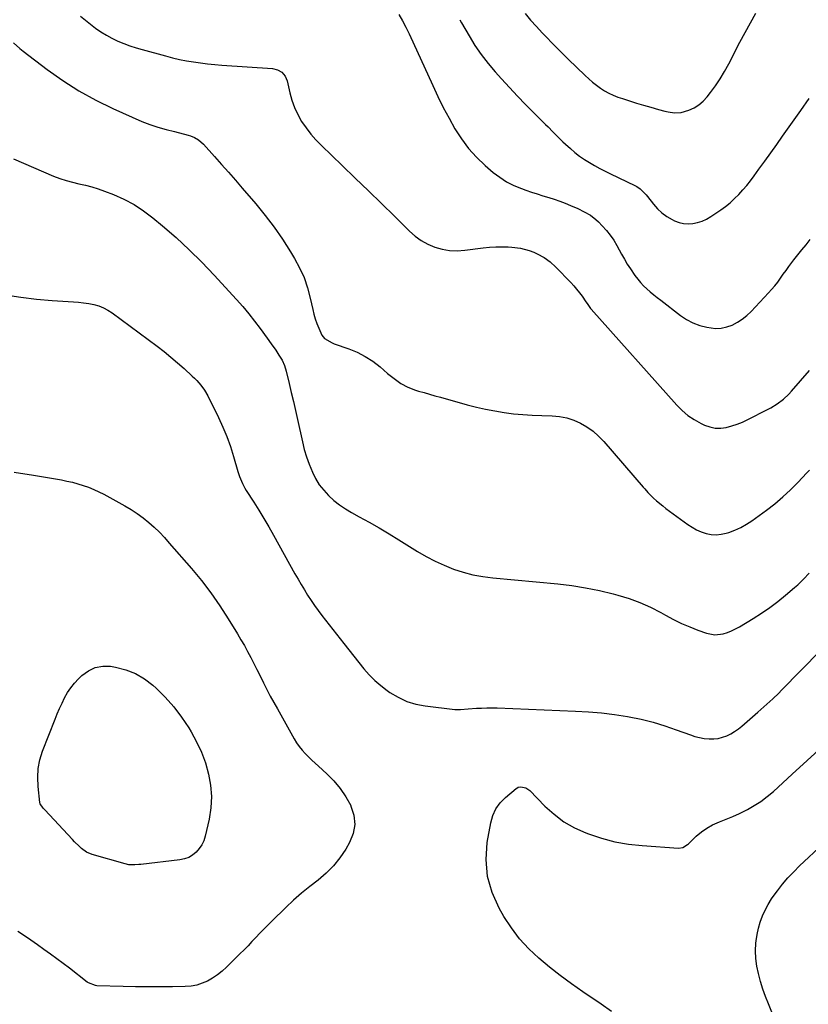
# Model space of a CAD drawing. Units: inches. Extents: x 1906047 to 1911380, y 469560 to 474936.
# Drawn here: x 1907709 to 1908157, y 472118 to 472677 of the extents above; entities that cross this region are included whole.
import ezdxf

# ---------------------------------------------------------------- set-up
doc = ezdxf.new("R2010")
doc.units = ezdxf.units.IN
doc.header["$MEASUREMENT"] = 0
doc.layers.add('7', color=7, linetype='Continuous')
doc.layers.add('8', color=7, linetype='Continuous')

msp = doc.modelspace()

# ---------------------------------------------------------------- linework, layer by layer
at = {"layer": '7', "color": 18}
for points in [[(1907743.45, 472679.14, 1902), (1907746.22, 472676.76, 1902), (1907749.07, 472674.47, 1902), (1907751.97, 472672.24, 1902), (1907754.96, 472670.17, 1902), (1907758.04, 472668.24, 1902), (1907761.25, 472666.52, 1902), (1907764.54, 472664.95, 1902), (1907767.99, 472663.53, 1902), (1907771.43, 472662.24, 1902), (1907774.92, 472661.09, 1902), (1907778.45, 472660.05, 1902), (1907791.63, 472656.47, 1902), (1907795.58, 472655.47, 1902), (1907799.54, 472654.55, 1902), (1907803.53, 472653.77, 1902), (1907807.53, 472653.06, 1902), (1907811.56, 472652.48, 1902), (1907815.6, 472651.97, 1902), (1907819.65, 472651.57, 1902), (1907823.7, 472651.25, 1902), (1907852.52, 472649.31, 1902), (1907855.35, 472648.66, 1902), (1907857.84, 472647.17, 1902), (1907859.72, 472644.97, 1902), (1907860.79, 472642.29, 1902), (1907862.25, 472635.61, 1902), (1907863.43, 472631.33, 1902), (1907864.9, 472627.17, 1902), (1907866.79, 472623.19, 1902), (1907868.98, 472619.32, 1902), (1907871.5, 472615.65, 1902), (1907874.2, 472612.11, 1902), (1907877.14, 472608.78, 1902), (1907880.24, 472605.58, 1902), (1907892.03, 472594.29, 1902), (1907899.49, 472587.1, 1902), (1907906.94, 472579.89, 1902), (1907914.34, 472572.64, 1902), (1907921.72, 472565.36, 1902), (1907930.2, 472556.95, 1902), (1907933.48, 472554.1, 1902), (1907936.96, 472551.58, 1902), (1907940.74, 472549.54, 1902), (1907944.72, 472547.82, 1902), (1907948.89, 472546.67, 1902), (1907953.1, 472545.92, 1902), (1907957.38, 472545.78, 1902), (1907961.7, 472546.05, 1902), (1907972.22, 472547.46, 1902), (1907975.75, 472547.83, 1902), (1907979.29, 472548.06, 1902), (1907982.83, 472548.08, 1902), (1907986.38, 472547.97, 1902), (1907988.49, 472547.84, 1902), (1907993.42, 472547.22, 1902), (1907998.23, 472545.95, 1902), (1908000.85, 472545, 1902), (1908002.87, 472544.13, 1902), (1908006.71, 472542.03, 1902), (1908010.27, 472539.47, 1902), (1908013.5, 472536.5, 1902), (1908021.91, 472527.76, 1902), (1908023.62, 472525.89, 1902), (1908025.26, 472523.97, 1902), (1908026.81, 472521.97, 1902), (1908028.3, 472519.92, 1902), (1908030.43, 472516.83, 1902), (1908031.18, 472515.74, 1902), (1908032.31, 472514.12, 1902), (1908033.13, 472513.08, 1902), (1908033.56, 472512.58, 1902), (1908082.09, 472458.11, 1902), (1908085.19, 472455.03, 1902), (1908088.49, 472452.23, 1902), (1908092.11, 472449.84, 1902), (1908095.93, 472447.73, 1902), (1908097.99, 472446.75, 1902), (1908100.98, 472445.68, 1902), (1908104.02, 472445.03, 1902), (1908107.13, 472445.01, 1902), (1908110.28, 472445.39, 1902), (1908113.42, 472446.24, 1902), (1908116.51, 472447.24, 1902), (1908119.52, 472448.47, 1902), (1908122.47, 472449.85, 1902), (1908133.6, 472455.6, 1902), (1908135.51, 472456.64, 1902), (1908139.2, 472458.91, 1902), (1908142.7, 472461.48, 1902), (1908145.89, 472464.4, 1902), (1908147.36, 472465.98, 1902), (1908157.63, 472477.85, 1902)], [(1907995.94, 472680.51, 1896), (1907999.12, 472676.79, 1896), (1908002.4, 472673.17, 1896), (1908005.74, 472669.6, 1896), (1908007.58, 472667.7, 1896), (1908011.91, 472663.25, 1896), (1908016.28, 472658.82, 1896), (1908020.69, 472654.45, 1896), (1908025.13, 472650.1, 1896), (1908030.07, 472645.31, 1896), (1908032.14, 472643.4, 1896), (1908034.26, 472641.56, 1896), (1908036.47, 472639.81, 1896), (1908038.73, 472638.14, 1896), (1908041.09, 472636.62, 1896), (1908043.53, 472635.26, 1896), (1908046.08, 472634.12, 1896), (1908048.7, 472633.13, 1896), (1908051.38, 472632.25, 1896), (1908055.35, 472630.97, 1896), (1908059.33, 472629.73, 1896), (1908063.32, 472628.53, 1896), (1908067.32, 472627.36, 1896), (1908071.67, 472626.11, 1896), (1908075.35, 472625.13, 1896), (1908077.21, 472624.7, 1896), (1908080.93, 472624.08, 1896), (1908084.6, 472624.33, 1896), (1908089.06, 472625.74, 1896), (1908092.02, 472627.08, 1896), (1908094.75, 472628.71, 1896), (1908097.17, 472630.8, 1896), (1908099.36, 472633.18, 1896), (1908101.24, 472635.62, 1896), (1908104.1, 472639.54, 1896), (1908106.8, 472643.55, 1896), (1908109.29, 472647.69, 1896), (1908111.64, 472651.93, 1896), (1908118.05, 472664.31, 1896), (1908120.97, 472669.82, 1896), (1908123.94, 472675.3, 1896), (1908126.99, 472680.73, 1896)], [(1907958.86, 472677.08, 1898), (1907959.9, 472675.22, 1898), (1907964.13, 472667.88, 1898), (1907967.47, 472662.48, 1898), (1907971.03, 472657.24, 1898), (1907974.91, 472652.23, 1898), (1907979.01, 472647.38, 1898), (1907982.56, 472643.43, 1898), (1907987.05, 472638.52, 1898), (1907991.61, 472633.66, 1898), (1907996.24, 472628.88, 1898), (1908000.93, 472624.16, 1898), (1908007.57, 472617.58, 1898), (1908008.98, 472616.18, 1898), (1908011.77, 472613.34, 1898), (1908014.54, 472610.49, 1898), (1908017.39, 472607.72, 1898), (1908018.85, 472606.38, 1898), (1908021.68, 472603.83, 1898), (1908024.25, 472601.65, 1898), (1908026.9, 472599.58, 1898), (1908029.67, 472597.67, 1898), (1908032.52, 472595.87, 1898), (1908035.45, 472594.19, 1898), (1908038.4, 472592.56, 1898), (1908041.41, 472591.02, 1898), (1908044.44, 472589.53, 1898), (1908058.35, 472582.94, 1898), (1908059.41, 472582.37, 1898), (1908061.38, 472581.03, 1898), (1908064.77, 472577.63, 1898), (1908065.52, 472576.69, 1898), (1908068.93, 472572.22, 1898), (1908071.22, 472569.61, 1898), (1908073.72, 472567.25, 1898), (1908076.53, 472565.27, 1898), (1908079.54, 472563.54, 1898), (1908080.91, 472562.88, 1898), (1908083.43, 472561.93, 1898), (1908086.01, 472561.3, 1898), (1908088.65, 472561.14, 1898), (1908091.34, 472561.3, 1898), (1908094.01, 472561.88, 1898), (1908096.59, 472562.69, 1898), (1908099.04, 472563.83, 1898), (1908101.4, 472565.19, 1898), (1908107.13, 472569.02, 1898), (1908109.88, 472571.01, 1898), (1908112.52, 472573.11, 1898), (1908115.01, 472575.4, 1898), (1908117.4, 472577.81, 1898), (1908119.66, 472580.35, 1898), (1908121.86, 472582.93, 1898), (1908123.98, 472585.59, 1898), (1908126.04, 472588.29, 1898), (1908128.84, 472592.1, 1898), (1908132.24, 472596.75, 1898), (1908135.62, 472601.42, 1898), (1908138.96, 472606.11, 1898), (1908142.29, 472610.82, 1898), (1908147.86, 472618.77, 1898), (1908152.61, 472625.5, 1898), (1908157.38, 472632.21, 1898)], [(1907705.24, 472663.86, 1904), (1907708.95, 472660.64, 1904), (1907710.88, 472659.11, 1904), (1907724.37, 472648.79, 1904), (1907733.27, 472642.47, 1904), (1907742.43, 472636.59, 1904), (1907751.98, 472631.37, 1904), (1907761.79, 472626.58, 1904), (1907778.2, 472619.27, 1904), (1907782.73, 472617.47, 1904), (1907787.38, 472616.02, 1904), (1907792.09, 472614.75, 1904), (1907796.81, 472613.51, 1904), (1907804.62, 472611.47, 1904), (1907805.84, 472611.09, 1904), (1907808.19, 472610.12, 1904), (1907810.39, 472608.82, 1904), (1907813.25, 472606.31, 1904), (1907819.52, 472599.33, 1904), (1907823.49, 472594.87, 1904), (1907827.46, 472590.39, 1904), (1907831.39, 472585.89, 1904), (1907835.3, 472581.37, 1904), (1907843.05, 472572.37, 1904), (1907848.36, 472565.88, 1904), (1907853.43, 472559.23, 1904), (1907858.15, 472552.33, 1904), (1907862.64, 472545.27, 1904), (1907864.98, 472541.38, 1904), (1907867.85, 472536.02, 1904), (1907870.35, 472530.51, 1904), (1907872.31, 472524.79, 1904), (1907873.9, 472518.92, 1904), (1907875.3, 472512.48, 1904), (1907875.98, 472509.74, 1904), (1907876.77, 472507.04, 1904), (1907877.7, 472504.38, 1904), (1907878.74, 472501.75, 1904), (1907880.56, 472497.76, 1904), (1907882.08, 472495.94, 1904), (1907886.29, 472493.45, 1904), (1907887.43, 472493, 1904), (1907895.78, 472490.08, 1904), (1907900.56, 472488.1, 1904), (1907905.14, 472485.79, 1904), (1907909.43, 472482.98, 1904), (1907913.53, 472479.83, 1904), (1907917.88, 472476.08, 1904), (1907921.52, 472473.14, 1904), (1907925.36, 472470.46, 1904), (1907929.43, 472468.22, 1904), (1907933.78, 472466.58, 1904), (1907935.46, 472466.08, 1904), (1907938.55, 472465.18, 1904), (1907941.64, 472464.29, 1904), (1907944.74, 472463.41, 1904), (1907947.84, 472462.55, 1904), (1907963.07, 472458.35, 1904), (1907968.27, 472457.01, 1904), (1907973.49, 472455.81, 1904), (1907978.76, 472454.8, 1904), (1907984.05, 472453.92, 1904), (1907989.37, 472453.23, 1904), (1907994.71, 472452.69, 1904), (1908000.06, 472452.35, 1904), (1908005.42, 472452.16, 1904), (1908011.41, 472452.05, 1904), (1908015.6, 472451.68, 1904), (1908019.69, 472450.93, 1904), (1908023.64, 472449.62, 1904), (1908027.49, 472447.93, 1904), (1908031.12, 472445.75, 1904), (1908034.55, 472443.33, 1904), (1908037.68, 472440.53, 1904), (1908040.62, 472437.5, 1904), (1908063.12, 472411.46, 1904), (1908063.97, 472410.47, 1904), (1908065.66, 472408.5, 1904), (1908066.57, 472407.58, 1904), (1908068.94, 472405.3, 1904), (1908070.63, 472403.75, 1904), (1908074.13, 472400.8, 1904), (1908075.95, 472399.41, 1904), (1908088.4, 472390.27, 1904), (1908090.84, 472388.67, 1904), (1908093.38, 472387.25, 1904), (1908096.05, 472386.12, 1904), (1908098.82, 472385.17, 1904), (1908101.65, 472384.62, 1904), (1908104.48, 472384.41, 1904), (1908107.3, 472384.69, 1904), (1908110.12, 472385.31, 1904), (1908111.63, 472385.78, 1904), (1908115.11, 472387.06, 1904), (1908118.49, 472388.55, 1904), (1908121.7, 472390.37, 1904), (1908124.81, 472392.4, 1904), (1908133.03, 472398.39, 1904), (1908137.8, 472402.07, 1904), (1908142.42, 472405.93, 1904), (1908146.82, 472410.03, 1904), (1908151.07, 472414.31, 1904), (1908155.86, 472419.41, 1904), (1908157.64, 472421.23, 1904)], [(1907705.3, 472598.09, 1906), (1907728.07, 472588.25, 1906), (1907731.58, 472586.88, 1906), (1907735.14, 472585.66, 1906), (1907738.77, 472584.68, 1906), (1907742.45, 472583.87, 1906), (1907746.13, 472583.07, 1906), (1907749.78, 472582.14, 1906), (1907753.37, 472581.01, 1906), (1907756.93, 472579.74, 1906), (1907762.1, 472577.73, 1906), (1907768.05, 472575.07, 1906), (1907773.78, 472572.05, 1906), (1907779.2, 472568.49, 1906), (1907784.4, 472564.57, 1906), (1907789.97, 472559.92, 1906), (1907797.66, 472553.25, 1906), (1907805.15, 472546.38, 1906), (1907812.37, 472539.22, 1906), (1907819.4, 472531.86, 1906), (1907832.05, 472518.08, 1906), (1907835.58, 472514.09, 1906), (1907839.01, 472510.03, 1906), (1907842.3, 472505.84, 1906), (1907845.48, 472501.58, 1906), (1907849.43, 472496.09, 1906), (1907851.7, 472492.93, 1906), (1907854.27, 472489.32, 1906), (1907856.14, 472486.54, 1906), (1907857.85, 472483.65, 1906), (1907859.26, 472480.63, 1906), (1907860.25, 472477.45, 1906), (1907861.92, 472470.44, 1906), (1907863.12, 472465.3, 1906), (1907864.31, 472460.15, 1906), (1907865.47, 472455, 1906), (1907866.62, 472449.85, 1906), (1907869.41, 472437.16, 1906), (1907870.48, 472432.9, 1906), (1907871.72, 472428.7, 1906), (1907873.2, 472424.57, 1906), (1907875.09, 472419.96, 1906), (1907876.94, 472416.33, 1906), (1907879.04, 472412.88, 1906), (1907881.53, 472409.7, 1906), (1907884.28, 472406.69, 1906), (1907887.32, 472403.96, 1906), (1907890.5, 472401.41, 1906), (1907893.87, 472399.13, 1906), (1907897.39, 472397.04, 1906), (1907901.68, 472394.71, 1906), (1907907.4, 472391.54, 1906), (1907913.09, 472388.3, 1906), (1907918.72, 472384.95, 1906), (1907924.3, 472381.53, 1906), (1907934.8, 472374.96, 1906), (1907939.75, 472372.08, 1906), (1907944.81, 472369.41, 1906), (1907950.02, 472367.07, 1906), (1907955.35, 472364.95, 1906), (1907960.8, 472363.21, 1906), (1907966.31, 472361.75, 1906), (1907971.92, 472360.72, 1906), (1907977.6, 472359.96, 1906), (1908014.49, 472356.48, 1906), (1908022.45, 472355.52, 1906), (1908030.37, 472354.31, 1906), (1908038.22, 472352.71, 1906), (1908046.02, 472350.84, 1906), (1908048.73, 472350.12, 1906), (1908055.05, 472348.19, 1906), (1908061.24, 472345.94, 1906), (1908067.23, 472343.23, 1906), (1908073.11, 472340.21, 1906), (1908075.82, 472338.69, 1906), (1908080.29, 472336.31, 1906), (1908084.84, 472334.08, 1906), (1908089.48, 472332.08, 1906), (1908094.2, 472330.22, 1906), (1908099, 472328.48, 1906), (1908103.77, 472327.55, 1906), (1908108.59, 472328.13, 1906), (1908110.98, 472328.92, 1906), (1908113.31, 472329.83, 1906), (1908115.56, 472330.93, 1906), (1908117.76, 472332.15, 1906), (1908125.54, 472336.9, 1906), (1908130.32, 472339.96, 1906), (1908134.99, 472343.16, 1906), (1908139.52, 472346.57, 1906), (1908143.94, 472350.12, 1906), (1908149.07, 472354.44, 1906), (1908150.83, 472355.97, 1906), (1908154.21, 472359.16, 1906), (1908157.42, 472362.54, 1906)], [(1907700.72, 472520.83, 1908), (1907709.52, 472519.35, 1908), (1907718.39, 472518.31, 1908), (1907727.29, 472517.55, 1908), (1907739.31, 472516.84, 1908), (1907742.23, 472516.6, 1908), (1907745.14, 472516.27, 1908), (1907748.03, 472515.8, 1908), (1907750.9, 472515.25, 1908), (1907753.69, 472514.45, 1908), (1907756.38, 472513.44, 1908), (1907758.91, 472512.08, 1908), (1907761.35, 472510.51, 1908), (1907786.88, 472491.56, 1908), (1907790.82, 472488.54, 1908), (1907794.7, 472485.43, 1908), (1907798.48, 472482.21, 1908), (1907802.2, 472478.9, 1908), (1907806.9, 472474.59, 1908), (1907808.19, 472473.35, 1908), (1907809.44, 472472.08, 1908), (1907811.8, 472469.41, 1908), (1907813.9, 472466.53, 1908), (1907815.65, 472463.43, 1908), (1907821.79, 472451.04, 1908), (1907824.27, 472445.66, 1908), (1907826.55, 472440.2, 1908), (1907828.53, 472434.62, 1908), (1907830.3, 472428.96, 1908), (1907832.74, 472420.35, 1908), (1907833.63, 472417.56, 1908), (1907835.33, 472413.5, 1908), (1907836.72, 472410.92, 1908), (1907837.48, 472409.67, 1908), (1907841.8, 472402.95, 1908), (1907844.7, 472398.33, 1908), (1907847.55, 472393.68, 1908), (1907850.31, 472388.97, 1908), (1907853.01, 472384.23, 1908), (1907865.21, 472362.33, 1908), (1907866.96, 472359.25, 1908), (1907868.73, 472356.19, 1908), (1907870.56, 472353.15, 1908), (1907872.41, 472350.13, 1908), (1907874.33, 472347.16, 1908), (1907876.32, 472344.23, 1908), (1907878.39, 472341.37, 1908), (1907880.52, 472338.54, 1908), (1907892.98, 472322.59, 1908), (1907895.8, 472319, 1908), (1907898.64, 472315.41, 1908), (1907901.5, 472311.85, 1908), (1907904.37, 472308.29, 1908), (1907907.38, 472304.88, 1908), (1907910.57, 472301.66, 1908), (1907914.01, 472298.71, 1908), (1907917.62, 472295.95, 1908), (1907919.18, 472294.85, 1908), (1907923.86, 472292.08, 1908), (1907928.72, 472289.79, 1908), (1907933.87, 472288.25, 1908), (1907939.21, 472287.21, 1908), (1907956.06, 472285.19, 1908), (1907957.14, 472285.11, 1908), (1907959.29, 472285.12, 1908), (1907963.59, 472285.56, 1908), (1907968.35, 472285.87, 1908), (1907971.26, 472286.01, 1908), (1907974.18, 472286.09, 1908), (1907977.1, 472286.08, 1908), (1907980.02, 472286.02, 1908), (1908024.54, 472284.28, 1908), (1908031.98, 472283.85, 1908), (1908039.39, 472283.21, 1908), (1908046.77, 472282.27, 1908), (1908054.14, 472281.14, 1908), (1908055.09, 472280.97, 1908), (1908061.91, 472279.58, 1908), (1908068.66, 472277.95, 1908), (1908075.31, 472275.94, 1908), (1908081.89, 472273.68, 1908), (1908089.87, 472270.7, 1908), (1908092.43, 472269.87, 1908), (1908095.03, 472269.19, 1908), (1908097.68, 472268.76, 1908), (1908100.61, 472268.46, 1908), (1908103.15, 472268.5, 1908), (1908105.66, 472268.77, 1908), (1908108.1, 472269.39, 1908), (1908110.5, 472270.25, 1908), (1908112.8, 472271.39, 1908), (1908115.02, 472272.66, 1908), (1908117.12, 472274.13, 1908), (1908119.14, 472275.72, 1908), (1908128.19, 472283.56, 1908), (1908129.93, 472285.08, 1908), (1908133.36, 472288.16, 1908), (1908136.74, 472291.31, 1908), (1908140.05, 472294.53, 1908), (1908141.68, 472296.16, 1908), (1908185.98, 472341.18, 1908)], [(1907796.38, 472286.67, 1912), (1907800.79, 472280.82, 1912), (1907804.86, 472274.7, 1912), (1907806.17, 472272.54, 1912), (1907809.3, 472266.79, 1912), (1907812.08, 472260.89, 1912), (1907814.31, 472254.77, 1912), (1907816.18, 472248.49, 1912), (1907817.3, 472242.1, 1912), (1907817.81, 472235.7, 1912), (1907817.42, 472229.29, 1912), (1907816.42, 472222.87, 1912), (1907814.2, 472213.15, 1912), (1907813.38, 472210.63, 1912), (1907812.31, 472208.26, 1912), (1907810.83, 472206.11, 1912), (1907809.09, 472204.11, 1912), (1907807.03, 472202.48, 1912), (1907804.82, 472201.16, 1912), (1907802.39, 472200.29, 1912), (1907799.82, 472199.73, 1912), (1907777.64, 472197.19, 1912), (1907776.51, 472197.07, 1912), (1907774.25, 472196.92, 1912), (1907770.86, 472196.99, 1912), (1907768.65, 472197.43, 1912), (1907749.97, 472202.72, 1912), (1907746.7, 472204.08, 1912), (1907743.85, 472206.19, 1912), (1907742.54, 472207.44, 1912), (1907739.99, 472210, 1912), (1907738.74, 472211.31, 1912), (1907723.04, 472228.09, 1912), (1907722.17, 472229.04, 1912), (1907720.45, 472231.66, 1912), (1907720.32, 472232.28, 1912), (1907719.27, 472241.38, 1912), (1907719.06, 472246.52, 1912), (1907719.34, 472251.6, 1912), (1907720.35, 472256.59, 1912), (1907721.86, 472261.51, 1912), (1907728.89, 472279.59, 1912), (1907730.15, 472282.69, 1912), (1907731.46, 472285.77, 1912), (1907732.87, 472288.82, 1912), (1907734.34, 472291.83, 1912), (1907735.98, 472294.73, 1912), (1907737.8, 472297.49, 1912), (1907739.88, 472300.07, 1912), (1907742.14, 472302.52, 1912), (1907744.2, 472304.54, 1912), (1907747.84, 472307.19, 1912), (1907751.73, 472309.07, 1912), (1907755.99, 472309.77, 1912), (1907760.5, 472309.7, 1912), (1907763.19, 472309.26, 1912), (1907769.03, 472307.77, 1912), (1907774.57, 472305.66, 1912), (1907779.66, 472302.62, 1912), (1907784.45, 472298.97, 1912), (1907786.28, 472297.31, 1912), (1907791.49, 472292.12, 1912), (1907796.38, 472286.67, 1912)], [(1908136.86, 472111.22, 1912), (1908134.2, 472117.94, 1912), (1908132.61, 472122.13, 1912), (1908131.13, 472126.36, 1912), (1908129.79, 472130.64, 1912), (1908128.5, 472135.13, 1912), (1908127.6, 472139.39, 1912), (1908127.02, 472143.68, 1912), (1908126.9, 472148, 1912), (1908127.1, 472152.35, 1912), (1908127.25, 472153.78, 1912), (1908127.77, 472157.4, 1912), (1908128.51, 472160.95, 1912), (1908129.56, 472164.43, 1912), (1908130.82, 472167.86, 1912), (1908132.35, 472171.18, 1912), (1908134.04, 472174.41, 1912), (1908135.97, 472177.51, 1912), (1908138.05, 472180.51, 1912), (1908139.33, 472182.23, 1912), (1908142.27, 472185.95, 1912), (1908145.33, 472189.55, 1912), (1908148.58, 472192.98, 1912), (1908151.96, 472196.31, 1912), (1908192.14, 472233.79, 1912)]]:
    msp.add_polyline3d(points, dxfattribs=at)
at = {"layer": '8', "color": 18}
for points in [[(1907924.2, 472679.97, 1900), (1907926.3, 472676.41, 1900), (1907928.23, 472672.75, 1900), (1907930.04, 472669.03, 1900), (1907943.51, 472639.59, 1900), (1907946.45, 472633.37, 1900), (1907949.51, 472627.2, 1900), (1907952.74, 472621.13, 1900), (1907956.08, 472615.11, 1900), (1907959.77, 472609.35, 1900), (1907963.83, 472603.9, 1900), (1907968.42, 472598.89, 1900), (1907973.37, 472594.17, 1900), (1907977.82, 472590.35, 1900), (1907981.52, 472587.51, 1900), (1907985.4, 472584.98, 1900), (1907989.53, 472582.9, 1900), (1907993.84, 472581.11, 1900), (1907996.32, 472580.24, 1900), (1907999.53, 472579.15, 1900), (1908002.74, 472578.08, 1900), (1908005.97, 472577.06, 1900), (1908009.38, 472576.02, 1900), (1908012.53, 472575.03, 1900), (1908015.65, 472573.96, 1900), (1908018.73, 472572.8, 1900), (1908021.8, 472571.57, 1900), (1908026.02, 472569.75, 1900), (1908029.6, 472567.97, 1900), (1908033.05, 472565.94, 1900), (1908036.2, 472563.51, 1900), (1908037.67, 472562.15, 1900), (1908039.82, 472559.98, 1900), (1908042.19, 472557.38, 1900), (1908044.39, 472554.65, 1900), (1908046.35, 472551.75, 1900), (1908048.14, 472548.72, 1900), (1908050.79, 472543.77, 1900), (1908052.38, 472540.95, 1900), (1908054.03, 472538.17, 1900), (1908055.78, 472535.45, 1900), (1908058.4, 472531.66, 1900), (1908059.94, 472529.64, 1900), (1908061.56, 472527.69, 1900), (1908063.32, 472525.87, 1900), (1908065.16, 472524.12, 1900), (1908067.08, 472522.44, 1900), (1908069.03, 472520.8, 1900), (1908071.02, 472519.21, 1900), (1908073.03, 472517.64, 1900), (1908084.25, 472509.08, 1900), (1908087.73, 472506.79, 1900), (1908091.36, 472504.85, 1900), (1908095.22, 472503.42, 1900), (1908099.24, 472502.34, 1900), (1908104.17, 472501.69, 1900), (1908107.38, 472501.78, 1900), (1908110.53, 472502.48, 1900), (1908113.62, 472503.58, 1900), (1908116.56, 472505.17, 1900), (1908119.35, 472506.96, 1900), (1908121.92, 472509.06, 1900), (1908124.35, 472511.36, 1900), (1908134.23, 472521.81, 1900), (1908136.05, 472523.83, 1900), (1908137.8, 472525.89, 1900), (1908139.47, 472528.04, 1900), (1908141.07, 472530.23, 1900), (1908142.64, 472532.45, 1900), (1908144.23, 472534.65, 1900), (1908145.86, 472536.83, 1900), (1908148.69, 472540.55, 1900), (1908150.96, 472543.46, 1900), (1908153.26, 472546.36, 1900), (1908155.58, 472549.24, 1900), (1908157.92, 472552.1, 1900)], [(1907705.65, 472419.93, 1910), (1907716.73, 472418.39, 1910), (1907732.52, 472415.59, 1910), (1907735.67, 472414.97, 1910), (1907738.79, 472414.26, 1910), (1907741.87, 472413.42, 1910), (1907744.94, 472412.49, 1910), (1907747.96, 472411.42, 1910), (1907750.92, 472410.24, 1910), (1907753.82, 472408.89, 1910), (1907756.67, 472407.43, 1910), (1907768.53, 472400.93, 1910), (1907772.1, 472398.82, 1910), (1907775.57, 472396.57, 1910)], [(1907775.57, 472396.57, 1910), (1907778.89, 472394.1, 1910), (1907782.11, 472391.48, 1910), (1907785.19, 472388.7, 1910), (1907788.18, 472385.83, 1910), (1907791.05, 472382.83, 1910), (1907793.83, 472379.75, 1910), (1907806.38, 472365.26, 1910), (1907812.02, 472358.42, 1910), (1907817.43, 472351.4, 1910), (1907822.48, 472344.12, 1910), (1907827.31, 472336.68, 1910), (1907832.57, 472328.09, 1910), (1907834.55, 472324.79, 1910), (1907836.47, 472321.46, 1910), (1907838.32, 472318.08, 1910), (1907840.12, 472314.68, 1910), (1907841.88, 472311.25, 1910), (1907843.62, 472307.82, 1910), (1907845.35, 472304.38, 1910), (1907847.37, 472300.3, 1910), (1907849.25, 472296.55, 1910), (1907851.18, 472292.82, 1910), (1907853.17, 472289.13, 1910), (1907855.2, 472285.45, 1910), (1907864.72, 472268.52, 1910), (1907866.1, 472266.28, 1910), (1907867.59, 472264.13, 1910), (1907869.25, 472262.11, 1910), (1907871.02, 472260.17, 1910), (1907872.89, 472258.31, 1910), (1907874.78, 472256.47, 1910), (1907876.71, 472254.67, 1910), (1907878.65, 472252.88, 1910), (1907883.3, 472248.67, 1910), (1907887.31, 472244.59, 1910), (1907890.97, 472240.25, 1910), (1907894.12, 472235.52, 1910), (1907896.91, 472230.53, 1910), (1907897, 472230.33, 1910), (1907898.63, 472225.08, 1910), (1907899.21, 472219.86, 1910), (1907898.24, 472214.7, 1910), (1907896.24, 472209.57, 1910), (1907894.1, 472205.88, 1910), (1907890.79, 472200.91, 1910), (1907887.12, 472196.26, 1910), (1907882.92, 472192.09, 1910), (1907878.36, 472188.24, 1910), (1907873.6, 472184.55, 1910), (1907868.93, 472180.74, 1910), (1907864.42, 472176.76, 1910), (1907860, 472172.66, 1910), (1907852.03, 472164.96, 1910), (1907849.72, 472162.69, 1910), (1907847.44, 472160.39, 1910), (1907845.19, 472158.05, 1910), (1907842.98, 472155.68, 1910), (1907840.76, 472153.31, 1910), (1907838.53, 472150.96, 1910), (1907836.27, 472148.64, 1910), (1907833.98, 472146.34, 1910), (1907826.27, 472138.7, 1910), (1907823.8, 472136.46, 1910), (1907821.21, 472134.39, 1910), (1907818.43, 472132.57, 1910), (1907815.54, 472130.91, 1910), (1907812.5, 472129.6, 1910), (1907809.38, 472128.58, 1910), (1907806.16, 472128.01, 1910), (1907802.86, 472127.72, 1910), (1907795.57, 472127.59, 1910), (1907788.57, 472127.51, 1910), (1907781.58, 472127.51, 1910), (1907774.58, 472127.61, 1910), (1907767.58, 472127.78, 1910), (1907752.66, 472128.26, 1910), (1907751.92, 472128.32, 1910), (1907747.84, 472129.9, 1910), (1907747.24, 472130.32, 1910), (1907737.11, 472138.14, 1910), (1907733.53, 472140.87, 1910), (1907729.92, 472143.58, 1910), (1907726.28, 472146.24, 1910), (1907722.62, 472148.87, 1910), (1907718.93, 472151.47, 1910), (1907715.22, 472154.04, 1910), (1907711.5, 472156.58, 1910), (1907707.75, 472159.1, 1910)], [(1908044.98, 472113.63, 1910), (1908039.15, 472117.8, 1910), (1908028.73, 472124.82, 1910), (1908022.29, 472129.31, 1910), (1908015.97, 472133.95, 1910), (1908009.8, 472138.8, 1910), (1908003.74, 472143.79, 1910), (1907998.08, 472149.14, 1910), (1907992.81, 472154.84, 1910), (1907988.15, 472161.03, 1910), (1907983.9, 472167.57, 1910), (1907981.18, 472172.25, 1910), (1907977.2, 472181.18, 1910), (1907974.54, 472190.34, 1910), (1907973.85, 472199.86, 1910), (1907974.48, 472209.61, 1910), (1907976.41, 472220.77, 1910), (1907977.6, 472224.89, 1910), (1907979.3, 472228.72, 1910), (1907981.77, 472232.1, 1910), (1907984.75, 472235.18, 1910), (1907990.81, 472240.22, 1910), (1907991.2, 472240.51, 1910), (1907992.05, 472240.97, 1910), (1907993.45, 472241.3, 1910), (1907996.29, 472240.66, 1910), (1907998.68, 472239.08, 1910), (1908007.21, 472230.31, 1910), (1908012.42, 472225.61, 1910), (1908017.97, 472221.42, 1910), (1908024.03, 472218, 1910), (1908030.41, 472215.09, 1910), (1908031.91, 472214.52, 1910), (1908039.38, 472212.07, 1910), (1908046.95, 472210.06, 1910), (1908054.66, 472208.73, 1910), (1908062.48, 472207.84, 1910), (1908083.2, 472206.42, 1910), (1908085.52, 472206.75, 1910), (1908088.25, 472208.38, 1910), (1908088.85, 472208.91, 1910), (1908093.23, 472213.13, 1910), (1908096.14, 472215.6, 1910), (1908099.2, 472217.8, 1910), (1908102.52, 472219.61, 1910), (1908106.47, 472221.33, 1910), (1908110.29, 472222.82, 1910), (1908114.06, 472224.4, 1910), (1908117.78, 472226.12, 1910), (1908122.24, 472228.32, 1910), (1908126.17, 472230.54, 1910), (1908129.97, 472232.95, 1910), (1908133.56, 472235.66, 1910), (1908137.01, 472238.57, 1910), (1908147.72, 472248.34, 1910), (1908156.24, 472256.16, 1910), (1908164.73, 472264.02, 1910)]]:
    msp.add_polyline3d(points, dxfattribs=at)

doc.saveas('drawing.dxf')
